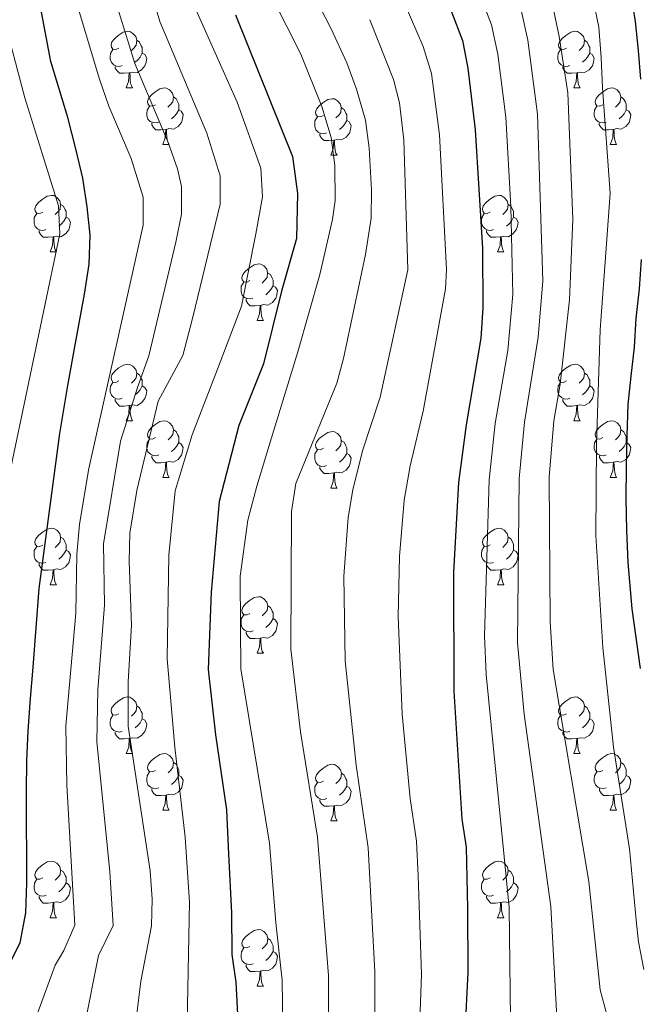
# Model space of a CAD drawing. Units: metres. Extents: x 609143 to 613646, y 4779809 to 4782851.
# Drawn here: x 610336 to 610446, y 4781766 to 4781940 of the extents above; entities that cross this region are included whole.
import ezdxf

# ---------------------------------------------------------------- set-up
doc = ezdxf.new("R2010")
doc.units = ezdxf.units.M
doc.header["$MEASUREMENT"] = 0
for name, color, linetype, lineweight in [('Nivel 36', 7, 'Continuous', 0), ('Nivel 4', 7, 'Continuous', 0), ('Nivel 5', 7, 'Continuous', 0), ('Nivel 61', 7, 'Continuous', 0), ('Nivel 63', 7, 'Continuous', 0)]:
    doc.layers.add(name, color=color, linetype=linetype, lineweight=lineweight)

msp = doc.modelspace()

# ---------------------------------------------------------------- linework, layer by layer
at = {"layer": 'Nivel 36', "color": 92, "linetype": 'Continuous', "lineweight": 0}
for p, q in [((610354.42, 4781928.34), (610355.54, 4781928.34)), ((610433.74, 4781928.34), (610434.87, 4781928.34)), ((610360.89, 4781918.3), (610362.02, 4781918.3)), ((610440.22, 4781918.3), (610441.34, 4781918.3)), ((610390.67, 4781916.4), (610391.79, 4781916.4)), ((610340.92, 4781899.26), (610342.04, 4781899.26)), ((610420.24, 4781899.26), (610421.37, 4781899.26)), ((610377.61, 4781887.12), (610378.73, 4781887.12)), ((610354.42, 4781869.35), (610355.55, 4781869.35)), ((610433.75, 4781869.35), (610434.87, 4781869.35)), ((610360.9, 4781859.31), (610362.02, 4781859.31)), ((610440.22, 4781859.31), (610441.35, 4781859.31)), ((610390.67, 4781857.41), (610391.79, 4781857.41)), ((610340.92, 4781840.27), (610342.04, 4781840.27)), ((610420.24, 4781840.27), (610421.37, 4781840.27)), ((610377.61, 4781828.13), (610378.74, 4781828.13)), ((610354.42, 4781810.36), (610355.55, 4781810.36)), ((610433.75, 4781810.36), (610434.87, 4781810.36)), ((610360.9, 4781800.32), (610362.02, 4781800.32)), ((610440.22, 4781800.32), (610441.35, 4781800.32)), ((610390.67, 4781798.42), (610391.8, 4781798.42)), ((610340.92, 4781781.27), (610342.05, 4781781.27)), ((610420.25, 4781781.27), (610421.37, 4781781.27)), ((610377.61, 4781769.13), (610378.74, 4781769.13))]:
    msp.add_line(p, q, dxfattribs=at)
at = {"layer": 'Nivel 36', "color": 92, "linetype": 'Continuous', "lineweight": 0, "flags": 128}
for points in [[(610353.12, 4781935.4), (610352.59, 4781935.13), (610352.06, 4781935.19), (610351.79, 4781935.56), (610351.74, 4781935.98), (610351.9, 4781936.5), (610352.38, 4781937.1), (610353.01, 4781937.63), (610353.91, 4781938.21), (610354.66, 4781938.37), (610355.08, 4781938.32), (610355.61, 4781938), (610356.14, 4781937.42), (610356.3, 4781936.78), (610356.19, 4781935.93), (610355.77, 4781935.4), (610355.35, 4781934.97)], [(610432.44, 4781935.4), (610431.92, 4781935.13), (610431.38, 4781935.19), (610431.12, 4781935.56), (610431.06, 4781935.98), (610431.22, 4781936.5), (610431.7, 4781937.1), (610432.34, 4781937.63), (610433.24, 4781938.21), (610433.98, 4781938.37), (610434.41, 4781938.32), (610434.94, 4781938), (610435.47, 4781937.42), (610435.63, 4781936.78), (610435.52, 4781935.93), (610435.1, 4781935.4), (610434.68, 4781934.97)], [(610356.3, 4781936.78), (610356.78, 4781936.46), (610357.09, 4781935.82), (610357.25, 4781935.5), (610357.25, 4781934.92), (610357.25, 4781934.5), (610356.88, 4781933.81), (610356.46, 4781933.33), (610355.98, 4781932.91)], [(610435.63, 4781936.78), (610436.1, 4781936.46), (610436.42, 4781935.82), (610436.58, 4781935.5), (610436.58, 4781934.92), (610436.58, 4781934.5), (610436.21, 4781933.81), (610435.79, 4781933.33), (610435.31, 4781932.91)], [(610353.7, 4781932.32), (610353.28, 4781932.16), (610352.69, 4781932.22), (610352.22, 4781932.43), (610351.79, 4781932.85), (610351.58, 4781933.44), (610351.58, 4781933.86), (610351.63, 4781934.44), (610352.06, 4781935.13)], [(610433.03, 4781932.32), (610432.6, 4781932.16), (610432.02, 4781932.22), (610431.54, 4781932.43), (610431.12, 4781932.85), (610430.9, 4781933.44), (610430.9, 4781933.86), (610430.96, 4781934.44), (610431.38, 4781935.13)], [(610357.25, 4781934.5), (610357.71, 4781934.25), (610358.05, 4781933.63), (610357.94, 4781932.91), (610357.73, 4781932.27), (610357.15, 4781931.53), (610356.35, 4781931.05), (610355.5, 4781931.15), (610355.07, 4781931.02)], [(610436.58, 4781934.5), (610437.04, 4781934.25), (610437.38, 4781933.63), (610437.27, 4781932.91), (610437.06, 4781932.27), (610436.48, 4781931.53), (610435.68, 4781931.05), (610434.83, 4781931.15), (610434.4, 4781931.02)], [(610354.96, 4781931.02), (610354.07, 4781930.94), (610353.23, 4781930.94), (610352.8, 4781931.37), (610352.48, 4781931.84), (610352.48, 4781932.16)], [(610434.29, 4781931.02), (610433.4, 4781930.94), (610432.56, 4781930.94), (610432.13, 4781931.37), (610431.81, 4781931.84), (610431.81, 4781932.16)], [(610354.42, 4781928.34), (610354.85, 4781929.5), (610354.96, 4781931.02), (610355.07, 4781931.02), (610355.11, 4781930.44), (610355.14, 4781929.75), (610355.21, 4781929.14), (610355.33, 4781928.74), (610355.54, 4781928.34)], [(610433.74, 4781928.34), (610434.18, 4781929.5), (610434.29, 4781931.02), (610434.4, 4781931.02), (610434.44, 4781930.44), (610434.47, 4781929.75), (610434.54, 4781929.14), (610434.66, 4781928.74), (610434.87, 4781928.34)], [(610359.59, 4781925.36), (610359.06, 4781925.1), (610358.53, 4781925.15), (610358.27, 4781925.52), (610358.21, 4781925.95), (610358.37, 4781926.47), (610358.85, 4781927.06), (610359.49, 4781927.59), (610360.39, 4781928.18), (610361.13, 4781928.34), (610361.56, 4781928.28), (610362.09, 4781927.97), (610362.62, 4781927.38), (610362.78, 4781926.74), (610362.67, 4781925.89), (610362.24, 4781925.36), (610361.82, 4781924.94)], [(610438.92, 4781925.36), (610438.39, 4781925.1), (610437.86, 4781925.15), (610437.6, 4781925.52), (610437.54, 4781925.95), (610437.7, 4781926.47), (610438.18, 4781927.06), (610438.82, 4781927.59), (610439.72, 4781928.18), (610440.46, 4781928.34), (610440.88, 4781928.28), (610441.42, 4781927.97), (610441.94, 4781927.38), (610442.1, 4781926.74), (610442, 4781925.89), (610441.57, 4781925.36), (610441.15, 4781924.94)], [(610362.78, 4781926.74), (610363.25, 4781926.43), (610363.57, 4781925.79), (610363.73, 4781925.47), (610363.73, 4781924.89), (610363.73, 4781924.46), (610363.36, 4781923.77), (610362.94, 4781923.29), (610362.46, 4781922.87)], [(610389.37, 4781923.46), (610388.84, 4781923.19), (610388.31, 4781923.25), (610388.04, 4781923.62), (610387.99, 4781924.04), (610388.15, 4781924.56), (610388.63, 4781925.16), (610389.26, 4781925.69), (610390.16, 4781926.27), (610390.9, 4781926.43), (610391.33, 4781926.38), (610391.86, 4781926.06), (610392.39, 4781925.48), (610392.55, 4781924.84), (610392.44, 4781923.99), (610392.02, 4781923.46), (610391.6, 4781923.03)], [(610442.1, 4781926.74), (610442.58, 4781926.43), (610442.9, 4781925.79), (610443.06, 4781925.47), (610443.06, 4781924.89), (610443.06, 4781924.46), (610442.68, 4781923.77), (610442.26, 4781923.29), (610441.78, 4781922.87)], [(610360.18, 4781922.28), (610359.75, 4781922.12), (610359.17, 4781922.18), (610358.69, 4781922.39), (610358.27, 4781922.82), (610358.05, 4781923.4), (610358.05, 4781923.82), (610358.11, 4781924.41), (610358.53, 4781925.1)], [(610363.73, 4781924.46), (610364.18, 4781924.21), (610364.53, 4781923.6), (610364.42, 4781922.87), (610364.21, 4781922.23), (610363.62, 4781921.49), (610362.83, 4781921.01), (610361.98, 4781921.12), (610361.55, 4781920.99)], [(610392.55, 4781924.84), (610393.03, 4781924.52), (610393.34, 4781923.88), (610393.5, 4781923.56), (610393.5, 4781922.98), (610393.5, 4781922.56), (610393.13, 4781921.87), (610392.71, 4781921.39), (610392.23, 4781920.97)], [(610439.5, 4781922.28), (610439.08, 4781922.12), (610438.5, 4781922.18), (610438.02, 4781922.39), (610437.6, 4781922.82), (610437.38, 4781923.4), (610437.38, 4781923.82), (610437.44, 4781924.41), (610437.86, 4781925.1)], [(610443.06, 4781924.46), (610443.51, 4781924.21), (610443.86, 4781923.6), (610443.74, 4781922.87), (610443.54, 4781922.23), (610442.95, 4781921.49), (610442.16, 4781921.01), (610441.3, 4781921.12), (610440.88, 4781920.99)], [(610389.95, 4781920.38), (610389.53, 4781920.22), (610388.94, 4781920.28), (610388.47, 4781920.49), (610388.04, 4781920.91), (610387.83, 4781921.5), (610387.83, 4781921.92), (610387.88, 4781922.5), (610388.31, 4781923.19)], [(610393.5, 4781922.56), (610393.96, 4781922.31), (610394.3, 4781921.69), (610394.19, 4781920.97), (610393.98, 4781920.33), (610393.4, 4781919.59), (610392.6, 4781919.11), (610391.75, 4781919.21), (610391.32, 4781919.08)], [(610361.44, 4781920.99), (610360.55, 4781920.9), (610359.7, 4781920.9), (610359.28, 4781921.33), (610358.96, 4781921.81), (610358.96, 4781922.12)], [(610360.89, 4781918.3), (610361.33, 4781919.46), (610361.44, 4781920.99), (610361.55, 4781920.99), (610361.58, 4781920.4), (610361.62, 4781919.72), (610361.69, 4781919.1), (610361.8, 4781918.7), (610362.02, 4781918.3)], [(610440.76, 4781920.99), (610439.88, 4781920.9), (610439.03, 4781920.9), (610438.6, 4781921.33), (610438.28, 4781921.81), (610438.28, 4781922.12)], [(610440.22, 4781918.3), (610440.66, 4781919.46), (610440.76, 4781920.99), (610440.88, 4781920.99), (610440.91, 4781920.4), (610440.94, 4781919.72), (610441.02, 4781919.1), (610441.13, 4781918.7), (610441.34, 4781918.3)], [(610391.21, 4781919.08), (610390.32, 4781919), (610389.48, 4781919), (610389.05, 4781919.43), (610388.73, 4781919.9), (610388.73, 4781920.22)], [(610390.67, 4781916.4), (610391.1, 4781917.56), (610391.21, 4781919.08), (610391.32, 4781919.08), (610391.36, 4781918.5), (610391.39, 4781917.81), (610391.46, 4781917.2), (610391.58, 4781916.8), (610391.79, 4781916.4)], [(610339.62, 4781906.32), (610339.09, 4781906.05), (610338.56, 4781906.11), (610338.29, 4781906.48), (610338.24, 4781906.9), (610338.4, 4781907.42), (610338.88, 4781908.02), (610339.51, 4781908.55), (610340.41, 4781909.13), (610341.16, 4781909.29), (610341.58, 4781909.24), (610342.11, 4781908.92), (610342.64, 4781908.34), (610342.8, 4781907.7), (610342.69, 4781906.85), (610342.27, 4781906.32), (610341.85, 4781905.89)], [(610418.94, 4781906.32), (610418.41, 4781906.05), (610417.88, 4781906.11), (610417.62, 4781906.48), (610417.56, 4781906.9), (610417.72, 4781907.42), (610418.2, 4781908.02), (610418.84, 4781908.55), (610419.74, 4781909.13), (610420.48, 4781909.29), (610420.91, 4781909.24), (610421.44, 4781908.92), (610421.97, 4781908.34), (610422.13, 4781907.7), (610422.02, 4781906.85), (610421.59, 4781906.32), (610421.17, 4781905.89)], [(610342.8, 4781907.7), (610343.28, 4781907.38), (610343.59, 4781906.74), (610343.75, 4781906.42), (610343.75, 4781905.84), (610343.75, 4781905.42), (610343.38, 4781904.73), (610342.96, 4781904.25), (610342.48, 4781903.83)], [(610422.13, 4781907.7), (610422.6, 4781907.38), (610422.92, 4781906.74), (610423.08, 4781906.42), (610423.08, 4781905.84), (610423.08, 4781905.42), (610422.71, 4781904.73), (610422.29, 4781904.25), (610421.81, 4781903.83)], [(610340.2, 4781903.24), (610339.78, 4781903.08), (610339.19, 4781903.14), (610338.72, 4781903.35), (610338.29, 4781903.77), (610338.08, 4781904.36), (610338.08, 4781904.78), (610338.13, 4781905.36), (610338.56, 4781906.05)], [(610343.75, 4781905.42), (610344.21, 4781905.17), (610344.55, 4781904.55), (610344.44, 4781903.83), (610344.23, 4781903.19), (610343.65, 4781902.45), (610342.85, 4781901.97), (610342, 4781902.07), (610341.57, 4781901.94)], [(610419.53, 4781903.24), (610419.1, 4781903.08), (610418.52, 4781903.14), (610418.04, 4781903.35), (610417.62, 4781903.77), (610417.4, 4781904.36), (610417.4, 4781904.78), (610417.46, 4781905.36), (610417.88, 4781906.05)], [(610423.08, 4781905.42), (610423.53, 4781905.17), (610423.88, 4781904.55), (610423.77, 4781903.83), (610423.56, 4781903.19), (610422.97, 4781902.45), (610422.18, 4781901.97), (610421.33, 4781902.07), (610420.9, 4781901.94)], [(610341.46, 4781901.94), (610340.57, 4781901.86), (610339.73, 4781901.86), (610339.3, 4781902.29), (610338.98, 4781902.76), (610338.98, 4781903.08)], [(610340.92, 4781899.26), (610341.35, 4781900.42), (610341.46, 4781901.94), (610341.57, 4781901.94), (610341.61, 4781901.36), (610341.64, 4781900.67), (610341.71, 4781900.06), (610341.83, 4781899.66), (610342.04, 4781899.26)], [(610420.79, 4781901.94), (610419.9, 4781901.86), (610419.05, 4781901.86), (610418.63, 4781902.29), (610418.31, 4781902.76), (610418.31, 4781903.08)], [(610420.24, 4781899.26), (610420.68, 4781900.42), (610420.79, 4781901.94), (610420.9, 4781901.94), (610420.93, 4781901.36), (610420.97, 4781900.67), (610421.04, 4781900.06), (610421.15, 4781899.66), (610421.37, 4781899.26)], [(610376.31, 4781894.18), (610375.78, 4781893.91), (610375.25, 4781893.97), (610374.98, 4781894.34), (610374.93, 4781894.76), (610375.09, 4781895.28), (610375.57, 4781895.88), (610376.2, 4781896.41), (610377.1, 4781896.99), (610377.85, 4781897.15), (610378.27, 4781897.1), (610378.8, 4781896.78), (610379.33, 4781896.2), (610379.49, 4781895.56), (610379.38, 4781894.71), (610378.96, 4781894.18), (610378.54, 4781893.75)], [(610379.49, 4781895.56), (610379.97, 4781895.24), (610380.28, 4781894.6), (610380.44, 4781894.28), (610380.44, 4781893.7), (610380.44, 4781893.28), (610380.07, 4781892.59), (610379.65, 4781892.11), (610379.17, 4781891.69)], [(610376.89, 4781891.1), (610376.47, 4781890.94), (610375.88, 4781891), (610375.41, 4781891.21), (610374.98, 4781891.63), (610374.77, 4781892.22), (610374.77, 4781892.64), (610374.82, 4781893.22), (610375.25, 4781893.91)], [(610380.44, 4781893.28), (610380.9, 4781893.03), (610381.24, 4781892.41), (610381.13, 4781891.69), (610380.92, 4781891.05), (610380.34, 4781890.31), (610379.54, 4781889.83), (610378.69, 4781889.93), (610378.26, 4781889.8)], [(610378.15, 4781889.8), (610377.26, 4781889.72), (610376.42, 4781889.72), (610375.99, 4781890.15), (610375.67, 4781890.62), (610375.67, 4781890.94)], [(610377.61, 4781887.12), (610378.04, 4781888.28), (610378.15, 4781889.8), (610378.26, 4781889.8), (610378.3, 4781889.22), (610378.33, 4781888.53), (610378.4, 4781887.92), (610378.52, 4781887.52), (610378.73, 4781887.12)], [(610353.12, 4781876.41), (610352.59, 4781876.14), (610352.06, 4781876.2), (610351.8, 4781876.57), (610351.74, 4781876.99), (610351.9, 4781877.51), (610352.38, 4781878.11), (610353.02, 4781878.64), (610353.92, 4781879.22), (610354.66, 4781879.38), (610355.08, 4781879.33), (610355.62, 4781879.01), (610356.14, 4781878.43), (610356.3, 4781877.79), (610356.2, 4781876.94), (610355.77, 4781876.41), (610355.35, 4781875.98)], [(610432.45, 4781876.41), (610431.92, 4781876.14), (610431.39, 4781876.2), (610431.12, 4781876.57), (610431.07, 4781876.99), (610431.23, 4781877.51), (610431.71, 4781878.11), (610432.34, 4781878.64), (610433.24, 4781879.22), (610433.99, 4781879.38), (610434.41, 4781879.33), (610434.94, 4781879.01), (610435.47, 4781878.43), (610435.63, 4781877.79), (610435.52, 4781876.94), (610435.1, 4781876.41), (610434.68, 4781875.98)], [(610356.3, 4781877.79), (610356.78, 4781877.47), (610357.1, 4781876.83), (610357.26, 4781876.51), (610357.26, 4781875.93), (610357.26, 4781875.51), (610356.88, 4781874.82), (610356.46, 4781874.34), (610355.98, 4781873.92)], [(610435.63, 4781877.79), (610436.11, 4781877.47), (610436.42, 4781876.83), (610436.58, 4781876.51), (610436.58, 4781875.93), (610436.58, 4781875.51), (610436.21, 4781874.82), (610435.79, 4781874.34), (610435.31, 4781873.92)], [(610353.7, 4781873.33), (610353.28, 4781873.17), (610352.7, 4781873.23), (610352.22, 4781873.44), (610351.8, 4781873.86), (610351.58, 4781874.45), (610351.58, 4781874.87), (610351.64, 4781875.45), (610352.06, 4781876.14)], [(610357.26, 4781875.51), (610357.71, 4781875.26), (610358.06, 4781874.64), (610357.94, 4781873.92), (610357.74, 4781873.28), (610357.15, 4781872.54), (610356.36, 4781872.06), (610355.51, 4781872.16), (610355.08, 4781872.03)], [(610433.03, 4781873.33), (610432.61, 4781873.17), (610432.02, 4781873.23), (610431.55, 4781873.44), (610431.12, 4781873.86), (610430.91, 4781874.45), (610430.91, 4781874.87), (610430.96, 4781875.45), (610431.39, 4781876.14)], [(610436.58, 4781875.51), (610437.04, 4781875.26), (610437.38, 4781874.64), (610437.27, 4781873.92), (610437.06, 4781873.28), (610436.48, 4781872.54), (610435.68, 4781872.06), (610434.83, 4781872.16), (610434.4, 4781872.03)], [(610354.97, 4781872.03), (610354.08, 4781871.95), (610353.23, 4781871.95), (610352.81, 4781872.38), (610352.49, 4781872.85), (610352.49, 4781873.17)], [(610354.42, 4781869.35), (610354.86, 4781870.51), (610354.97, 4781872.03), (610355.08, 4781872.03), (610355.11, 4781871.45), (610355.15, 4781870.76), (610355.22, 4781870.15), (610355.33, 4781869.75), (610355.55, 4781869.35)], [(610434.29, 4781872.03), (610433.4, 4781871.95), (610432.56, 4781871.95), (610432.13, 4781872.38), (610431.81, 4781872.85), (610431.81, 4781873.17)], [(610433.75, 4781869.35), (610434.18, 4781870.51), (610434.29, 4781872.03), (610434.4, 4781872.03), (610434.44, 4781871.45), (610434.47, 4781870.76), (610434.54, 4781870.15), (610434.66, 4781869.75), (610434.87, 4781869.35)], [(610359.6, 4781866.37), (610359.07, 4781866.11), (610358.54, 4781866.16), (610358.27, 4781866.53), (610358.22, 4781866.96), (610358.38, 4781867.48), (610358.86, 4781868.07), (610359.49, 4781868.6), (610360.39, 4781869.19), (610361.14, 4781869.35), (610361.56, 4781869.29), (610362.09, 4781868.98), (610362.62, 4781868.39), (610362.78, 4781867.75), (610362.67, 4781866.9), (610362.25, 4781866.37), (610361.83, 4781865.95)], [(610438.92, 4781866.37), (610438.39, 4781866.11), (610437.86, 4781866.16), (610437.6, 4781866.53), (610437.54, 4781866.96), (610437.7, 4781867.48), (610438.18, 4781868.07), (610438.82, 4781868.6), (610439.72, 4781869.19), (610440.46, 4781869.35), (610440.89, 4781869.29), (610441.42, 4781868.98), (610441.95, 4781868.39), (610442.11, 4781867.75), (610442, 4781866.9), (610441.57, 4781866.37), (610441.15, 4781865.95)], [(610362.78, 4781867.75), (610363.26, 4781867.44), (610363.57, 4781866.8), (610363.73, 4781866.48), (610363.73, 4781865.9), (610363.73, 4781865.47), (610363.36, 4781864.78), (610362.94, 4781864.3), (610362.46, 4781863.88)], [(610389.37, 4781864.47), (610388.84, 4781864.2), (610388.31, 4781864.26), (610388.04, 4781864.63), (610387.99, 4781865.05), (610388.15, 4781865.57), (610388.63, 4781866.17), (610389.26, 4781866.7), (610390.16, 4781867.28), (610390.91, 4781867.44), (610391.33, 4781867.39), (610391.86, 4781867.07), (610392.39, 4781866.49), (610392.55, 4781865.85), (610392.44, 4781865), (610392.02, 4781864.47), (610391.6, 4781864.04)], [(610442.11, 4781867.75), (610442.58, 4781867.44), (610442.9, 4781866.8), (610443.06, 4781866.48), (610443.06, 4781865.9), (610443.06, 4781865.47), (610442.69, 4781864.78), (610442.27, 4781864.3), (610441.79, 4781863.88)], [(610360.18, 4781863.29), (610359.76, 4781863.13), (610359.17, 4781863.19), (610358.7, 4781863.4), (610358.27, 4781863.83), (610358.06, 4781864.41), (610358.06, 4781864.83), (610358.11, 4781865.42), (610358.54, 4781866.11)], [(610363.73, 4781865.47), (610364.19, 4781865.22), (610364.53, 4781864.61), (610364.42, 4781863.88), (610364.21, 4781863.24), (610363.63, 4781862.5), (610362.83, 4781862.02), (610361.98, 4781862.13), (610361.55, 4781862)], [(610392.55, 4781865.85), (610393.03, 4781865.53), (610393.34, 4781864.89), (610393.5, 4781864.57), (610393.5, 4781863.99), (610393.5, 4781863.57), (610393.13, 4781862.88), (610392.71, 4781862.4), (610392.23, 4781861.98)], [(610439.51, 4781863.29), (610439.08, 4781863.13), (610438.5, 4781863.19), (610438.02, 4781863.4), (610437.6, 4781863.83), (610437.38, 4781864.41), (610437.38, 4781864.83), (610437.44, 4781865.42), (610437.86, 4781866.11)], [(610443.06, 4781865.47), (610443.51, 4781865.22), (610443.86, 4781864.61), (610443.75, 4781863.88), (610443.54, 4781863.24), (610442.95, 4781862.5), (610442.16, 4781862.02), (610441.31, 4781862.13), (610440.88, 4781862)], [(610361.44, 4781862), (610360.55, 4781861.91), (610359.71, 4781861.91), (610359.28, 4781862.34), (610358.96, 4781862.82), (610358.96, 4781863.13)], [(610389.95, 4781861.39), (610389.53, 4781861.23), (610388.94, 4781861.29), (610388.47, 4781861.5), (610388.04, 4781861.92), (610387.83, 4781862.51), (610387.83, 4781862.93), (610387.88, 4781863.51), (610388.31, 4781864.2)], [(610393.5, 4781863.57), (610393.96, 4781863.32), (610394.3, 4781862.7), (610394.19, 4781861.98), (610393.98, 4781861.34), (610393.4, 4781860.6), (610392.6, 4781860.12), (610391.75, 4781860.22), (610391.32, 4781860.09)], [(610440.77, 4781862), (610439.88, 4781861.91), (610439.03, 4781861.91), (610438.61, 4781862.34), (610438.29, 4781862.82), (610438.29, 4781863.13)], [(610360.9, 4781859.31), (610361.33, 4781860.47), (610361.44, 4781862), (610361.55, 4781862), (610361.59, 4781861.41), (610361.62, 4781860.73), (610361.69, 4781860.11), (610361.81, 4781859.71), (610362.02, 4781859.31)], [(610440.22, 4781859.31), (610440.66, 4781860.47), (610440.77, 4781862), (610440.88, 4781862), (610440.91, 4781861.41), (610440.95, 4781860.73), (610441.02, 4781860.11), (610441.13, 4781859.71), (610441.35, 4781859.31)], [(610391.21, 4781860.09), (610390.32, 4781860.01), (610389.48, 4781860.01), (610389.05, 4781860.44), (610388.73, 4781860.91), (610388.73, 4781861.23)], [(610390.67, 4781857.41), (610391.1, 4781858.57), (610391.21, 4781860.09), (610391.32, 4781860.09), (610391.36, 4781859.51), (610391.39, 4781858.82), (610391.46, 4781858.21), (610391.58, 4781857.81), (610391.79, 4781857.41)], [(610339.62, 4781847.32), (610339.09, 4781847.06), (610338.56, 4781847.11), (610338.29, 4781847.48), (610338.24, 4781847.91), (610338.4, 4781848.43), (610338.88, 4781849.02), (610339.51, 4781849.55), (610340.41, 4781850.14), (610341.16, 4781850.3), (610341.58, 4781850.24), (610342.11, 4781849.93), (610342.64, 4781849.34), (610342.8, 4781848.7), (610342.69, 4781847.85), (610342.27, 4781847.32), (610341.85, 4781846.9)], [(610418.94, 4781847.33), (610418.42, 4781847.06), (610417.88, 4781847.11), (610417.62, 4781847.49), (610417.56, 4781847.91), (610417.72, 4781848.43), (610418.2, 4781849.03), (610418.84, 4781849.55), (610419.74, 4781850.14), (610420.48, 4781850.3), (610420.91, 4781850.25), (610421.44, 4781849.93), (610421.97, 4781849.35), (610422.13, 4781848.71), (610422.02, 4781847.85), (610421.6, 4781847.33), (610421.18, 4781846.9)], [(610342.8, 4781848.7), (610343.28, 4781848.39), (610343.59, 4781847.75), (610343.75, 4781847.43), (610343.75, 4781846.85), (610343.75, 4781846.42), (610343.38, 4781845.73), (610342.96, 4781845.25), (610342.48, 4781844.83)], [(610422.13, 4781848.71), (610422.6, 4781848.39), (610422.92, 4781847.75), (610423.08, 4781847.43), (610423.08, 4781846.85), (610423.08, 4781846.43), (610422.71, 4781845.73), (610422.29, 4781845.25), (610421.81, 4781844.83)], [(610340.2, 4781844.24), (610339.78, 4781844.08), (610339.19, 4781844.14), (610338.72, 4781844.35), (610338.29, 4781844.78), (610338.08, 4781845.36), (610338.08, 4781845.78), (610338.13, 4781846.37), (610338.56, 4781847.06)], [(610343.75, 4781846.42), (610344.21, 4781846.17), (610344.55, 4781845.56), (610344.44, 4781844.83), (610344.23, 4781844.19), (610343.65, 4781843.45), (610342.85, 4781842.97), (610342, 4781843.08), (610341.57, 4781842.95)], [(610419.53, 4781844.25), (610419.1, 4781844.09), (610418.52, 4781844.15), (610418.04, 4781844.35), (610417.62, 4781844.78), (610417.4, 4781845.37), (610417.4, 4781845.79), (610417.46, 4781846.37), (610417.88, 4781847.06)], [(610423.08, 4781846.43), (610423.54, 4781846.17), (610423.88, 4781845.56), (610423.77, 4781844.83), (610423.56, 4781844.19), (610422.98, 4781843.45), (610422.18, 4781842.97), (610421.33, 4781843.08), (610420.9, 4781842.95)], [(610341.46, 4781842.95), (610340.57, 4781842.86), (610339.73, 4781842.86), (610339.3, 4781843.29), (610338.98, 4781843.77), (610338.98, 4781844.08)], [(610420.79, 4781842.95), (610419.9, 4781842.87), (610419.06, 4781842.87), (610418.63, 4781843.29), (610418.31, 4781843.77), (610418.31, 4781844.09)], [(610340.92, 4781840.27), (610341.35, 4781841.43), (610341.46, 4781842.95), (610341.57, 4781842.95), (610341.61, 4781842.37), (610341.64, 4781841.68), (610341.71, 4781841.07), (610341.83, 4781840.67), (610342.04, 4781840.27)], [(610420.24, 4781840.27), (610420.68, 4781841.43), (610420.79, 4781842.95), (610420.9, 4781842.95), (610420.94, 4781842.37), (610420.97, 4781841.68), (610421.04, 4781841.07), (610421.16, 4781840.67), (610421.37, 4781840.27)], [(610376.31, 4781835.19), (610375.78, 4781834.92), (610375.25, 4781834.97), (610374.98, 4781835.35), (610374.93, 4781835.77), (610375.09, 4781836.29), (610375.57, 4781836.89), (610376.2, 4781837.41), (610377.1, 4781838), (610377.85, 4781838.16), (610378.28, 4781838.11), (610378.8, 4781837.79), (610379.34, 4781837.21), (610379.5, 4781836.57), (610379.38, 4781835.71), (610378.96, 4781835.19), (610378.54, 4781834.76)], [(610379.5, 4781836.57), (610379.97, 4781836.25), (610380.28, 4781835.61), (610380.44, 4781835.29), (610380.44, 4781834.71), (610380.44, 4781834.29), (610380.08, 4781833.59), (610379.66, 4781833.11), (610379.18, 4781832.69)], [(610376.9, 4781832.11), (610376.47, 4781831.95), (610375.88, 4781832.01), (610375.41, 4781832.21), (610374.98, 4781832.64), (610374.77, 4781833.23), (610374.77, 4781833.65), (610374.82, 4781834.23), (610375.25, 4781834.92)], [(610380.44, 4781834.29), (610380.9, 4781834.03), (610381.24, 4781833.42), (610381.14, 4781832.69), (610380.92, 4781832.05), (610380.34, 4781831.31), (610379.54, 4781830.83), (610378.7, 4781830.94), (610378.26, 4781830.81)], [(610378.16, 4781830.81), (610377.26, 4781830.73), (610376.42, 4781830.73), (610376, 4781831.15), (610375.68, 4781831.63), (610375.68, 4781831.95)], [(610377.61, 4781828.13), (610378.04, 4781829.29), (610378.16, 4781830.81), (610378.26, 4781830.81), (610378.3, 4781830.23), (610378.34, 4781829.54), (610378.4, 4781828.93), (610378.52, 4781828.53), (610378.74, 4781828.13)], [(610353.12, 4781817.42), (610352.59, 4781817.15), (610352.06, 4781817.21), (610351.8, 4781817.58), (610351.74, 4781818), (610351.9, 4781818.52), (610352.38, 4781819.12), (610353.02, 4781819.65), (610353.92, 4781820.23), (610354.66, 4781820.39), (610355.09, 4781820.34), (610355.62, 4781820.02), (610356.15, 4781819.44), (610356.31, 4781818.8), (610356.2, 4781817.95), (610355.77, 4781817.42), (610355.35, 4781816.99)], [(610432.45, 4781817.42), (610431.92, 4781817.15), (610431.39, 4781817.21), (610431.12, 4781817.58), (610431.07, 4781818), (610431.23, 4781818.52), (610431.71, 4781819.12), (610432.34, 4781819.65), (610433.24, 4781820.23), (610433.99, 4781820.39), (610434.41, 4781820.34), (610434.94, 4781820.02), (610435.47, 4781819.44), (610435.63, 4781818.8), (610435.52, 4781817.95), (610435.1, 4781817.42), (610434.68, 4781816.99)], [(610356.31, 4781818.8), (610356.78, 4781818.48), (610357.1, 4781817.84), (610357.26, 4781817.52), (610357.26, 4781816.94), (610357.26, 4781816.52), (610356.89, 4781815.83), (610356.47, 4781815.35), (610355.99, 4781814.93)], [(610435.63, 4781818.8), (610436.11, 4781818.48), (610436.42, 4781817.84), (610436.58, 4781817.52), (610436.58, 4781816.94), (610436.58, 4781816.52), (610436.21, 4781815.83), (610435.79, 4781815.35), (610435.31, 4781814.93)], [(610353.71, 4781814.34), (610353.28, 4781814.18), (610352.7, 4781814.24), (610352.22, 4781814.45), (610351.8, 4781814.87), (610351.58, 4781815.46), (610351.58, 4781815.88), (610351.64, 4781816.46), (610352.06, 4781817.15)], [(610357.26, 4781816.52), (610357.71, 4781816.27), (610358.06, 4781815.65), (610357.95, 4781814.93), (610357.74, 4781814.29), (610357.15, 4781813.55), (610356.36, 4781813.07), (610355.51, 4781813.17), (610355.08, 4781813.04)], [(610433.03, 4781814.34), (610432.61, 4781814.18), (610432.02, 4781814.24), (610431.55, 4781814.45), (610431.12, 4781814.87), (610430.91, 4781815.46), (610430.91, 4781815.88), (610430.96, 4781816.46), (610431.39, 4781817.15)], [(610436.58, 4781816.52), (610437.04, 4781816.27), (610437.38, 4781815.65), (610437.27, 4781814.93), (610437.06, 4781814.29), (610436.48, 4781813.55), (610435.68, 4781813.07), (610434.83, 4781813.17), (610434.4, 4781813.04)], [(610354.97, 4781813.04), (610354.08, 4781812.96), (610353.23, 4781812.96), (610352.81, 4781813.39), (610352.49, 4781813.86), (610352.49, 4781814.18)], [(610434.29, 4781813.04), (610433.4, 4781812.96), (610432.56, 4781812.96), (610432.13, 4781813.39), (610431.81, 4781813.86), (610431.81, 4781814.18)], [(610354.42, 4781810.36), (610354.86, 4781811.52), (610354.97, 4781813.04), (610355.08, 4781813.04), (610355.11, 4781812.46), (610355.15, 4781811.77), (610355.22, 4781811.16), (610355.33, 4781810.76), (610355.55, 4781810.36)], [(610433.75, 4781810.36), (610434.18, 4781811.52), (610434.29, 4781813.04), (610434.4, 4781813.04), (610434.44, 4781812.46), (610434.47, 4781811.77), (610434.54, 4781811.16), (610434.66, 4781810.76), (610434.87, 4781810.36)], [(610359.6, 4781807.38), (610359.07, 4781807.12), (610358.54, 4781807.17), (610358.27, 4781807.54), (610358.22, 4781807.97), (610358.38, 4781808.49), (610358.86, 4781809.08), (610359.49, 4781809.61), (610360.39, 4781810.2), (610361.14, 4781810.36), (610361.56, 4781810.3), (610362.09, 4781809.99), (610362.62, 4781809.4), (610362.78, 4781808.76), (610362.67, 4781807.91), (610362.25, 4781807.38), (610361.83, 4781806.96)], [(610438.92, 4781807.38), (610438.39, 4781807.12), (610437.86, 4781807.17), (610437.6, 4781807.54), (610437.54, 4781807.97), (610437.7, 4781808.49), (610438.18, 4781809.08), (610438.82, 4781809.61), (610439.72, 4781810.2), (610440.46, 4781810.36), (610440.89, 4781810.3), (610441.42, 4781809.99), (610441.95, 4781809.4), (610442.11, 4781808.76), (610442, 4781807.91), (610441.57, 4781807.38), (610441.15, 4781806.96)], [(610362.78, 4781808.76), (610363.26, 4781808.45), (610363.57, 4781807.81), (610363.73, 4781807.49), (610363.73, 4781806.91), (610363.73, 4781806.48), (610363.36, 4781805.79), (610362.94, 4781805.31), (610362.46, 4781804.89)], [(610389.37, 4781805.48), (610388.84, 4781805.21), (610388.31, 4781805.27), (610388.04, 4781805.64), (610387.99, 4781806.06), (610388.15, 4781806.58), (610388.63, 4781807.18), (610389.26, 4781807.71), (610390.16, 4781808.29), (610390.91, 4781808.45), (610391.33, 4781808.4), (610391.86, 4781808.08), (610392.39, 4781807.5), (610392.56, 4781806.86), (610392.44, 4781806.01), (610392.02, 4781805.48), (610391.6, 4781805.05)], [(610442.11, 4781808.76), (610442.58, 4781808.45), (610442.9, 4781807.81), (610443.06, 4781807.49), (610443.06, 4781806.91), (610443.06, 4781806.48), (610442.69, 4781805.79), (610442.27, 4781805.31), (610441.79, 4781804.89)], [(610360.18, 4781804.3), (610359.76, 4781804.14), (610359.17, 4781804.2), (610358.7, 4781804.41), (610358.27, 4781804.84), (610358.06, 4781805.42), (610358.06, 4781805.84), (610358.11, 4781806.43), (610358.54, 4781807.12)], [(610363.73, 4781806.48), (610364.19, 4781806.23), (610364.53, 4781805.62), (610364.42, 4781804.89), (610364.21, 4781804.25), (610363.63, 4781803.51), (610362.83, 4781803.03), (610361.98, 4781803.14), (610361.55, 4781803.01)], [(610392.56, 4781806.86), (610393.03, 4781806.54), (610393.34, 4781805.9), (610393.5, 4781805.58), (610393.5, 4781805), (610393.5, 4781804.58), (610393.14, 4781803.89), (610392.72, 4781803.41), (610392.24, 4781802.99)], [(610439.51, 4781804.3), (610439.08, 4781804.14), (610438.5, 4781804.2), (610438.02, 4781804.41), (610437.6, 4781804.84), (610437.38, 4781805.42), (610437.38, 4781805.84), (610437.44, 4781806.43), (610437.86, 4781807.12)], [(610443.06, 4781806.48), (610443.51, 4781806.23), (610443.86, 4781805.62), (610443.75, 4781804.89), (610443.54, 4781804.25), (610442.95, 4781803.51), (610442.16, 4781803.03), (610441.31, 4781803.14), (610440.88, 4781803.01)], [(610361.44, 4781803.01), (610360.55, 4781802.92), (610359.71, 4781802.92), (610359.28, 4781803.35), (610358.96, 4781803.83), (610358.96, 4781804.14)], [(610389.96, 4781802.4), (610389.53, 4781802.24), (610388.94, 4781802.3), (610388.47, 4781802.51), (610388.04, 4781802.93), (610387.83, 4781803.52), (610387.83, 4781803.94), (610387.88, 4781804.52), (610388.31, 4781805.21)], [(610393.5, 4781804.58), (610393.96, 4781804.33), (610394.3, 4781803.71), (610394.2, 4781802.99), (610393.98, 4781802.35), (610393.4, 4781801.61), (610392.6, 4781801.13), (610391.76, 4781801.23), (610391.32, 4781801.1)], [(610440.77, 4781803.01), (610439.88, 4781802.92), (610439.03, 4781802.92), (610438.61, 4781803.35), (610438.29, 4781803.83), (610438.29, 4781804.14)], [(610360.9, 4781800.32), (610361.33, 4781801.48), (610361.44, 4781803.01), (610361.55, 4781803.01), (610361.59, 4781802.42), (610361.62, 4781801.74), (610361.69, 4781801.12), (610361.81, 4781800.72), (610362.02, 4781800.32)], [(610391.22, 4781801.1), (610390.32, 4781801.02), (610389.48, 4781801.02), (610389.06, 4781801.45), (610388.74, 4781801.92), (610388.74, 4781802.24)], [(610440.22, 4781800.32), (610440.66, 4781801.48), (610440.77, 4781803.01), (610440.88, 4781803.01), (610440.91, 4781802.42), (610440.95, 4781801.74), (610441.02, 4781801.12), (610441.13, 4781800.72), (610441.35, 4781800.32)], [(610390.67, 4781798.42), (610391.1, 4781799.58), (610391.22, 4781801.1), (610391.32, 4781801.1), (610391.36, 4781800.52), (610391.4, 4781799.83), (610391.46, 4781799.22), (610391.58, 4781798.82), (610391.8, 4781798.42)], [(610339.62, 4781788.33), (610339.09, 4781788.07), (610338.56, 4781788.12), (610338.3, 4781788.49), (610338.24, 4781788.92), (610338.4, 4781789.44), (610338.88, 4781790.03), (610339.52, 4781790.56), (610340.42, 4781791.15), (610341.16, 4781791.31), (610341.58, 4781791.25), (610342.12, 4781790.94), (610342.64, 4781790.35), (610342.8, 4781789.71), (610342.7, 4781788.86), (610342.27, 4781788.33), (610341.85, 4781787.91)], [(610342.8, 4781789.71), (610343.28, 4781789.4), (610343.6, 4781788.76), (610343.76, 4781788.44), (610343.76, 4781787.86), (610343.76, 4781787.43), (610343.39, 4781786.74), (610342.97, 4781786.26), (610342.49, 4781785.84)], [(610418.95, 4781788.33), (610418.42, 4781788.07), (610417.89, 4781788.12), (610417.62, 4781788.49), (610417.57, 4781788.92), (610417.73, 4781789.44), (610418.21, 4781790.03), (610418.84, 4781790.56), (610419.74, 4781791.15), (610420.49, 4781791.31), (610420.91, 4781791.25), (610421.44, 4781790.94), (610421.97, 4781790.35), (610422.13, 4781789.71), (610422.02, 4781788.86), (610421.6, 4781788.33), (610421.18, 4781787.91)], [(610422.13, 4781789.71), (610422.61, 4781789.4), (610422.92, 4781788.76), (610423.08, 4781788.44), (610423.08, 4781787.86), (610423.08, 4781787.43), (610422.71, 4781786.74), (610422.29, 4781786.26), (610421.81, 4781785.84)], [(610340.21, 4781785.25), (610339.78, 4781785.09), (610339.2, 4781785.15), (610338.72, 4781785.36), (610338.3, 4781785.79), (610338.08, 4781786.37), (610338.08, 4781786.79), (610338.14, 4781787.38), (610338.56, 4781788.07)], [(610419.53, 4781785.25), (610419.11, 4781785.09), (610418.52, 4781785.15), (610418.05, 4781785.36), (610417.62, 4781785.79), (610417.41, 4781786.37), (610417.41, 4781786.79), (610417.46, 4781787.38), (610417.89, 4781788.07)], [(610343.76, 4781787.43), (610344.21, 4781787.18), (610344.56, 4781786.57), (610344.45, 4781785.84), (610344.24, 4781785.2), (610343.65, 4781784.46), (610342.86, 4781783.98), (610342.01, 4781784.09), (610341.58, 4781783.96)], [(610423.08, 4781787.43), (610423.54, 4781787.18), (610423.88, 4781786.57), (610423.77, 4781785.84), (610423.56, 4781785.2), (610422.98, 4781784.46), (610422.18, 4781783.98), (610421.33, 4781784.09), (610420.9, 4781783.96)], [(610341.47, 4781783.96), (610340.58, 4781783.87), (610339.73, 4781783.87), (610339.31, 4781784.3), (610338.99, 4781784.78), (610338.99, 4781785.09)], [(610420.79, 4781783.96), (610419.9, 4781783.87), (610419.06, 4781783.87), (610418.63, 4781784.3), (610418.31, 4781784.78), (610418.31, 4781785.09)], [(610340.92, 4781781.27), (610341.36, 4781782.43), (610341.47, 4781783.96), (610341.58, 4781783.96), (610341.61, 4781783.37), (610341.65, 4781782.69), (610341.72, 4781782.07), (610341.83, 4781781.67), (610342.05, 4781781.27)], [(610420.25, 4781781.27), (610420.68, 4781782.43), (610420.79, 4781783.96), (610420.9, 4781783.96), (610420.94, 4781783.37), (610420.97, 4781782.69), (610421.04, 4781782.07), (610421.16, 4781781.67), (610421.37, 4781781.27)], [(610376.31, 4781776.19), (610375.78, 4781775.93), (610375.25, 4781775.98), (610374.99, 4781776.35), (610374.93, 4781776.78), (610375.09, 4781777.3), (610375.57, 4781777.89), (610376.21, 4781778.42), (610377.11, 4781779.01), (610377.85, 4781779.17), (610378.28, 4781779.11), (610378.81, 4781778.8), (610379.34, 4781778.21), (610379.5, 4781777.57), (610379.39, 4781776.72), (610378.96, 4781776.19), (610378.54, 4781775.77)], [(610379.5, 4781777.57), (610379.97, 4781777.26), (610380.29, 4781776.62), (610380.45, 4781776.3), (610380.45, 4781775.72), (610380.45, 4781775.29), (610380.08, 4781774.6), (610379.66, 4781774.12), (610379.18, 4781773.7)], [(610376.9, 4781773.11), (610376.47, 4781772.95), (610375.89, 4781773.01), (610375.41, 4781773.22), (610374.99, 4781773.65), (610374.77, 4781774.23), (610374.77, 4781774.65), (610374.83, 4781775.24), (610375.25, 4781775.93)], [(610380.45, 4781775.29), (610380.9, 4781775.04), (610381.25, 4781774.43), (610381.14, 4781773.7), (610380.93, 4781773.06), (610380.34, 4781772.32), (610379.55, 4781771.84), (610378.7, 4781771.95), (610378.27, 4781771.82)], [(610378.16, 4781771.82), (610377.27, 4781771.73), (610376.42, 4781771.73), (610376, 4781772.16), (610375.68, 4781772.64), (610375.68, 4781772.95)], [(610377.61, 4781769.13), (610378.05, 4781770.29), (610378.16, 4781771.82), (610378.27, 4781771.82), (610378.3, 4781771.23), (610378.34, 4781770.55), (610378.41, 4781769.93), (610378.52, 4781769.53), (610378.74, 4781769.13)]]:
    msp.add_lwpolyline(points, dxfattribs=at)
at = {"layer": 'Nivel 4', "color": 36, "linetype": 'Continuous', "lineweight": 30, "flags": 128}
for points, elevation in [([(610445.63, 4781929.87), (610445.22, 4781934.98), (610444.72, 4781940.09), (610443.85, 4781945.37)], 400), ([(610336.73, 4781797.75), (610336.77, 4781803.68), (610336.81, 4781809.07), (610337.04, 4781814.37), (610337.44, 4781820.12), (610337.94, 4781825.7), (610339, 4781839.59), (610342.67, 4781867.1), (610344.05, 4781875.61), (610345.45, 4781883.11), (610347.01, 4781891.8), (610347.88, 4781897.1), (610348.01, 4781902.21), (610347.51, 4781907.23), (610346.73, 4781912.34), (610345.5, 4781917.53), (610344.08, 4781923.09), (610341.06, 4781933.01), (610339.25, 4781942.69)], 325), ([(610412.09, 4781941.82), (610414.01, 4781936.76), (610414.99, 4781931.85), (610416.26, 4781920.88), (610417.56, 4781899.89), (610417.65, 4781889.34), (610417.29, 4781883.96), (610414.65, 4781868.6), (610413.32, 4781858.38), (610412.41, 4781842.53), (610412.49, 4781821.41), (610413.93, 4781798.73), (610414.65, 4781793.77), (610414.89, 4781782.92), (610414.99, 4781771.62), (610414.45, 4781760.86)], 375), ([(610373.82, 4781941.28), (610383.91, 4781916.17), (610384.8, 4781909.61), (610384.59, 4781901.66), (610381.94, 4781892.32), (610378.77, 4781879.42), (610374.4, 4781868.51), (610370.87, 4781855.06), (610369.46, 4781838.98), (610368.95, 4781825.28), (610370.24, 4781813.69), (610372.19, 4781800.38), (610372.54, 4781792.53), (610373.09, 4781782.13), (610373.16, 4781774.73), (610373.86, 4781769.83), (610374.23, 4781763.04)], 350), ([(610445.58, 4781825.41), (610444.12, 4781835.99), (610443.4, 4781844.2), (610443.17, 4781849.95), (610443.03, 4781855.52), (610443.07, 4781861.09), (610443.2, 4781866.66), (610443.42, 4781872.23), (610443.92, 4781877.26), (610444.52, 4781882.38), (610444.83, 4781887.49), (610445.42, 4781892.7), (610445.74, 4781897.91)], 400), ([(610380.4, 4781612.68), (610368.03, 4781623.03), (610334.3, 4781649.83), (610330.17, 4781654.17), (610326.9, 4781658.26), (610324.14, 4781662.42), (610321.54, 4781667.19), (610319.9, 4781671.91), (610318.01, 4781683.09), (610317.71, 4781688.08), (610318.02, 4781698.48), (610320.55, 4781719.55), (610322.57, 4781728.86), (610324.99, 4781744.13), (610327.1, 4781753.01), (610329.11, 4781762.25), (610330.8, 4781767.38), (610333.31, 4781772.24), (610335.64, 4781776.83), (610336.6, 4781782.13), (610336.83, 4781787.43), (610336.78, 4781792.54), (610336.73, 4781797.75)], 325)]:
    msp.add_lwpolyline(points, dxfattribs=dict(at, elevation=elevation))
at = {"layer": 'Nivel 5', "color": 36, "linetype": 'Continuous', "lineweight": 0, "flags": 128}
for points, elevation in [([(610338.19, 4781762.89), (610341.84, 4781772.87), (610343.35, 4781775.43), (610345.33, 4781779.96), (610343.91, 4781804.78), (610343.69, 4781815.28), (610345.47, 4781835.23), (610345.66, 4781845.66), (610346.14, 4781851.01), (610347.82, 4781860.87), (610357.43, 4781904.01), (610357.41, 4781908.98), (610355.32, 4781915.85), (610351.36, 4781925.13), (610349.69, 4781929.86), (610337.86, 4781969.29)], 330), ([(610344.84, 4781968.64), (610355.94, 4781932.64), (610361.86, 4781918.69), (610363.52, 4781914.01), (610364.23, 4781910.85), (610364.24, 4781905.96), (610363.21, 4781900.99), (610358.41, 4781880.88), (610356.43, 4781875.24), (610353.41, 4781865.73), (610350.38, 4781847.53), (610350.57, 4781836.65), (610349.38, 4781821.67), (610349.22, 4781812.51), (610351.52, 4781789.39), (610352.1, 4781779.9), (610349.49, 4781774.58), (610347.1, 4781762.41)], 335), ([(610352.5, 4781966.47), (610360.38, 4781940.13), (610368.72, 4781920.31), (610371.05, 4781912.73), (610371.08, 4781907.71), (610366.21, 4781887.69), (610364.45, 4781880.9), (610360.11, 4781872.83), (610356.33, 4781856.96), (610355.09, 4781849.41), (610354.97, 4781844.41), (610355.38, 4781833.09), (610354.75, 4781823.09), (610354.75, 4781815.24), (610358.65, 4781789.56), (610359, 4781784.55), (610358.88, 4781779.85), (610357, 4781770.02), (610356.24, 4781763.77)], 340), ([(610390.42, 4781744.16), (610390.29, 4781771.05), (610388.34, 4781795.54), (610385.34, 4781814.22), (610383.58, 4781828.89), (610383.7, 4781853.26), (610384.51, 4781858.21), (610391.78, 4781876), (610392.96, 4781880.38), (610396.82, 4781898.79), (610397.82, 4781905.24), (610397.9, 4781910.24), (610397.49, 4781917.67), (610396.81, 4781922.63), (610395.26, 4781928.12), (610393.5, 4781932.79), (610390.77, 4781938.82), (610383.89, 4781952.14)], 360), ([(610377.84, 4781949.23), (610385.35, 4781934.32), (610389.09, 4781925.07), (610390.75, 4781919.55), (610391.4, 4781914.58), (610391.43, 4781908.37), (610391.01, 4781905.01), (610388.72, 4781895.25), (610384.86, 4781881.54), (610379.94, 4781865.53), (610377.59, 4781857.78), (610375.95, 4781851.72), (610374.59, 4781841.79), (610374.67, 4781832.85), (610374.74, 4781825.35), (610379.82, 4781794.48), (610380.93, 4781780.37), (610382.08, 4781770.19), (610382.43, 4781745.8)], 355), ([(610364.85, 4781744.35), (610365.63, 4781784.02), (610364.86, 4781795.53), (610363.02, 4781811.47), (610361.67, 4781827.17), (610361.98, 4781845.55), (610363.09, 4781856.92), (610366.14, 4781866.86), (610370.63, 4781878.51), (610374.88, 4781889.67), (610377.42, 4781902.5), (610378.57, 4781909.04), (610378.28, 4781914.11), (610374.08, 4781925.83), (610365.28, 4781945.59)], 345), ([(610406.4, 4781761.3), (610406.76, 4781771.26), (610406.17, 4781788.71), (610405.87, 4781794.86), (610404.74, 4781802.4), (610403.34, 4781817.33), (610402.63, 4781834.65), (610402.86, 4781845.29), (610403.71, 4781855.25), (610404.75, 4781861.34), (610407.03, 4781871.07), (610411, 4781892.73), (610411.17, 4781896.16), (610409.94, 4781920), (610408.51, 4781930.87), (610407.05, 4781935.66), (610403.71, 4781943.48)], 370), ([(610417.4, 4781944.2), (610419.17, 4781939.53), (610420.32, 4781934.31), (610421.71, 4781923.13), (610422.61, 4781907.29), (610422.96, 4781891.73), (610422.04, 4781881.77), (610419.84, 4781868.84), (610418.77, 4781858.9), (610417.94, 4781831.25), (610418.2, 4781824.36), (610422.28, 4781783.09), (610422.68, 4781753.42), (610423.38, 4781743.07), (610424.04, 4781738.12), (610426.41, 4781728.13), (610427.96, 4781723.38), (610429.79, 4781719.26), (610432.31, 4781714.92), (610435.27, 4781710.89), (610441.92, 4781703.43), (610449.17, 4781696.65)], 380), ([(610429.74, 4781944.25), (610431.18, 4781937.44), (610432.67, 4781927.47), (610433.6, 4781905.06), (610432.99, 4781890.76), (610431.32, 4781875.83), (610430.22, 4781869.32), (610429.41, 4781859.34), (610429.54, 4781833.7), (610430.1, 4781825.27), (610436.44, 4781787.69), (610438.42, 4781768.51), (610440.1, 4781762.36), (610441.31, 4781750.74), (610444.25, 4781741.19), (610448.27, 4781731.76)], 390), ([(610446.17, 4781772.09), (610445.23, 4781777), (610444.84, 4781780.24), (610443.63, 4781793.47), (610440.82, 4781811.52), (610438.92, 4781829.13), (610437.64, 4781849.02), (610437.77, 4781865.19), (610438.4, 4781885.46), (610439.54, 4781900.72), (610440.19, 4781909.67), (610438.86, 4781928.34), (610438.63, 4781933.72), (610438.22, 4781939.11), (610437.16, 4781944.03)], 395), ([(610447.26, 4781714.3), (610441.65, 4781721.24), (610439.03, 4781725.51), (610437.58, 4781728.55), (610435.86, 4781733.25), (610433.31, 4781742), (610432.34, 4781746.91), (610431.17, 4781756), (610429.68, 4781783.26), (610424.95, 4781817.35), (610423.79, 4781829.97), (610424.1, 4781859.12), (610425.03, 4781869.08), (610427.42, 4781884.16), (610428.27, 4781894.12), (610427.3, 4781923.66), (610425.62, 4781936.77), (610424.46, 4781941.89)], 385), ([(610332.64, 4781941.11), (610336.44, 4781926.56), (610342.4, 4781907.45), (610342.63, 4781902.46), (610333.98, 4781860.99), (610331.93, 4781845.74), (610330.08, 4781825.82), (610329.14, 4781810.85), (610328.97, 4781795.96), (610329.97, 4781785.96), (610329.92, 4781780.97), (610329.71, 4781779.77), (610327.7, 4781775.2), (610323.48, 4781768.44), (610322.08, 4781765.35), (610318.06, 4781743.13), (610311.31, 4781713.21), (610307.95, 4781695.27), (610307.59, 4781688.92), (610308.45, 4781662.99), (610310.17, 4781658.32), (610312.84, 4781654.92), (610320.33, 4781646.85), (610360.57, 4781617.52)], 320), ([(610397.59, 4781940.43), (610401.79, 4781929.85), (610402.87, 4781925.7), (610403.63, 4781919.12), (610404.34, 4781896.12), (610399.41, 4781873.53), (610396.3, 4781864.04), (610394.6, 4781857.12), (610393.79, 4781852.19), (610393.02, 4781841.78), (610393.21, 4781826.77), (610395.16, 4781808.32), (610397.3, 4781793.63), (610398.5, 4781771.67), (610398.42, 4781742.52)], 365)]:
    msp.add_lwpolyline(points, dxfattribs=dict(at, elevation=elevation))
at = {"layer": 'Nivel 61', "color": 250, "linetype": 'Continuous', "lineweight": 0}
msp.add_3dface([(610076.64, 4780217.12), (610039.12, 4782530.67), (613425.09, 4782586.28), (613463.73, 4780272.7)], dxfattribs=at)
at = {"layer": 'Nivel 63', "color": 7, "linetype": 'Continuous', "lineweight": 0}
msp.add_3dface([(609191.92, 4779808.76), (609143.08, 4782778.33), (613597.5, 4782851.44), (613646.29, 4779881.84)], dxfattribs=at)

doc.saveas('drawing.dxf')
